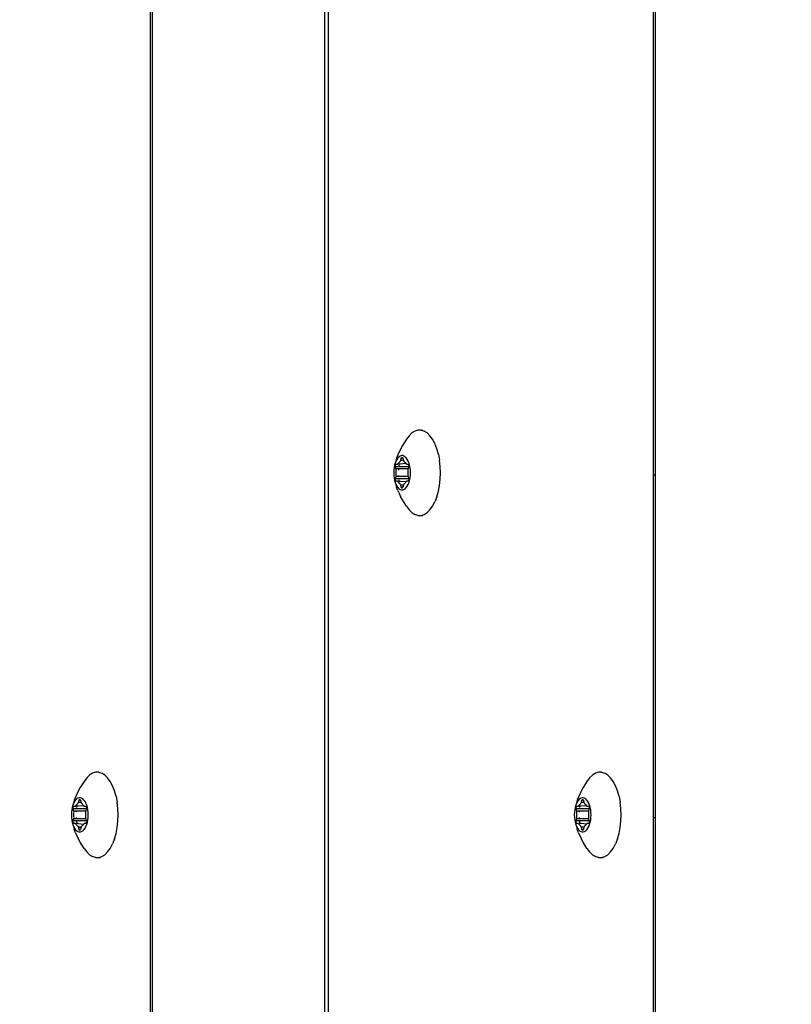
# Model space of a CAD drawing. Units: inches. Extents: x -97 to 951, y 78 to 810.
# Drawn here: x 384 to 393, y 302 to 314 of the extents above; entities that cross this region are included whole.
import ezdxf

# ---------------------------------------------------------------- set-up
doc = ezdxf.new("R2010")
doc.units = ezdxf.units.IN
doc.header["$MEASUREMENT"] = 0
doc.layers.add('VP-DIM', color=7, linetype='Continuous')
doc.layers.add('VP-EQ', color=7, linetype='Continuous', true_color=0x8a3492)
doc.styles.get("Standard").update_dxf_attribs({"font": 'arial.ttf'})
doc.dimstyles.get("Standard").update_dxf_attribs({"dimtxt": 14, "dimasz": 20, "dimexe": 20, "dimexo": 50, "dimgap": 20, "dimtad": 0, "dimdec": 0, "dimzin": 0, "dimdsep": 46, "dimtxsty": 'Standard', "dimcen": -0.09, "dimadec": 0, "dimazin": 0, "dimtfac": 1, "dimtdec": 4, "dimtofl": 0, "dimtmove": 0, "dimatfit": 3, "dimfxl": 70, "dimfxlon": 1, "dimtolj": 1, "dimtzin": 0, "dimarcsym": 0})

# ---------------------------------------------------------------- blocks, each defined once
blk = doc.blocks.new('1203')
at = {"color": 7}
for p, q in [((-44.255, 88.892), (-44.292, 88.884)), ((-44.255, 88.892), (-44.275, 88.881)), ((-44.231, 88.901), (-44.255, 88.892)), ((-44.204, 88.909), (-44.231, 88.901)), ((-44.218, 88.888), (-44.217, 88.89)), ((-44.218, 88.873), (-44.218, 88.888)), ((-44.217, 88.89), (-44.215, 88.893)), ((-44.215, 88.893), (-44.212, 88.895)), ((-44.212, 88.895), (-44.208, 88.897)), ((-44.208, 88.897), (-44.203, 88.898)), ((-44.176, 88.914), (-44.204, 88.909)), ((-44.203, 88.898), (-44.197, 88.898)), ((-44.197, 88.898), (-44.192, 88.898)), ((-44.192, 88.898), (-44.187, 88.897)), ((-44.187, 88.897), (-44.162, 88.889)), ((-44.187, 88.858), (-44.187, 88.897)), ((-44.146, 88.918), (-44.176, 88.914)), ((-44.162, 88.889), (-44.155, 88.888)), ((-44.162, 88.859), (-44.162, 88.889)), ((-44.155, 88.888), (-44.148, 88.887)), ((-44.116, 88.919), (-44.146, 88.918)), ((-44.141, 88.888), (-44.116, 88.889)), ((-44.085, 88.918), (-44.116, 88.919)), ((-44.116, 88.889), (-44.091, 88.888)), ((-44.056, 88.914), (-44.085, 88.918)), ((-44.084, 88.887), (-44.077, 88.888)), ((-44.077, 88.888), (-44.07, 88.889)), ((-44.07, 88.889), (-44.044, 88.897)), ((-44.07, 88.859), (-44.07, 88.889)), ((-44.027, 88.909), (-44.056, 88.914)), ((-44.044, 88.897), (-44.04, 88.898)), ((-44.044, 88.858), (-44.044, 88.897)), ((-44.04, 88.898), (-44.034, 88.898)), ((-44.034, 88.898), (-44.029, 88.898)), ((-44.029, 88.898), (-44.024, 88.897)), ((-44.001, 88.901), (-44.027, 88.909)), ((-44.024, 88.897), (-44.02, 88.895)), ((-44.02, 88.895), (-44.017, 88.893)), ((-44.017, 88.893), (-44.015, 88.89)), ((-44.015, 88.89), (-44.014, 88.888)), ((-44.014, 88.888), (-44.014, 88.873)), ((-43.977, 88.892), (-44.001, 88.901)), ((-43.956, 88.881), (-43.977, 88.892)), ((-43.94, 88.884), (-43.977, 88.892)), ((-44.515, 88.767), (-44.44, 88.814)), ((-44.44, 88.814), (-44.398, 88.837)), ((-44.329, 88.869), (-44.398, 88.837)), ((-44.329, 88.869), (-44.292, 88.884)), ((-44.315, 88.841), (-44.319, 88.826)), ((-44.319, 88.826), (-44.319, 88.811)), ((-44.319, 88.811), (-44.315, 88.796)), ((-44.306, 88.855), (-44.315, 88.841)), ((-44.315, 88.796), (-44.306, 88.782)), ((-44.293, 88.869), (-44.306, 88.855)), ((-44.306, 88.782), (-44.293, 88.769)), ((-44.299, 88.821), (-44.297, 88.824)), ((-44.299, 88.819), (-44.299, 88.821)), ((-44.299, 88.816), (-44.299, 88.819)), ((-44.297, 88.814), (-44.299, 88.816)), ((-44.297, 88.824), (-44.293, 88.826)), ((-44.293, 88.812), (-44.297, 88.814)), ((-44.275, 88.881), (-44.293, 88.869)), ((-44.293, 88.826), (-44.289, 88.827)), ((-44.289, 88.81), (-44.293, 88.812)), ((-44.289, 88.827), (-44.264, 88.835)), ((-44.289, 88.81), (-44.289, 88.827)), ((-44.264, 88.803), (-44.289, 88.81)), ((-44.264, 88.835), (-44.258, 88.837)), ((-44.264, 88.803), (-44.264, 88.835)), ((-44.258, 88.801), (-44.264, 88.803)), ((-44.258, 88.837), (-44.253, 88.839)), ((-44.253, 88.798), (-44.258, 88.801)), ((-44.253, 88.839), (-44.25, 88.842)), ((-44.25, 88.795), (-44.253, 88.798)), ((-44.25, 88.842), (-44.24, 88.854)), ((-44.24, 88.784), (-44.25, 88.795)), ((-44.24, 88.854), (-44.225, 88.864)), ((-44.225, 88.773), (-44.24, 88.784)), ((-44.225, 88.864), (-44.221, 88.867)), ((-44.219, 88.855), (-44.225, 88.864)), ((-44.219, 88.838), (-44.225, 88.773)), ((-44.221, 88.771), (-44.225, 88.773)), ((-44.221, 88.867), (-44.218, 88.873)), ((-44.221, 88.867), (-44.219, 88.87)), ((-44.219, 88.767), (-44.221, 88.771)), ((-44.219, 88.87), (-44.218, 88.873)), ((-44.203, 88.857), (-44.219, 88.855)), ((-44.219, 88.838), (-44.219, 88.855)), ((-44.192, 88.858), (-44.197, 88.857)), ((-44.187, 88.858), (-44.192, 88.858)), ((-44.187, 88.841), (-44.187, 88.858)), ((-44.187, 88.741), (-44.187, 88.841)), ((-44.148, 88.86), (-44.162, 88.859)), ((-44.162, 88.842), (-44.162, 88.859)), ((-44.162, 88.748), (-44.162, 88.842)), ((-44.148, 88.887), (-44.141, 88.888)), ((-44.091, 88.888), (-44.084, 88.887)), ((-44.07, 88.859), (-44.084, 88.86)), ((-44.07, 88.842), (-44.07, 88.859)), ((-44.07, 88.748), (-44.07, 88.842)), ((-44.04, 88.858), (-44.044, 88.858)), ((-44.044, 88.841), (-44.044, 88.858)), ((-44.044, 88.741), (-44.044, 88.841)), ((-44.034, 88.857), (-44.04, 88.858)), ((-44.014, 88.855), (-44.029, 88.857)), ((-44.014, 88.873), (-44.013, 88.87)), ((-44.014, 88.855), (-44.011, 88.867)), ((-44.007, 88.854), (-44.014, 88.855)), ((-44.014, 88.839), (-44.014, 88.855)), ((-44.007, 88.773), (-44.014, 88.839)), ((-44.014, 88.764), (-44.011, 88.771)), ((-44.013, 88.87), (-44.011, 88.867)), ((-44.011, 88.771), (-44.013, 88.767)), ((-44.011, 88.867), (-44.007, 88.864)), ((-44.007, 88.773), (-44.011, 88.771)), ((-44.007, 88.864), (-43.992, 88.854)), ((-43.992, 88.784), (-44.007, 88.773)), ((-43.992, 88.854), (-43.982, 88.842)), ((-43.982, 88.795), (-43.992, 88.784)), ((-43.982, 88.842), (-43.978, 88.839)), ((-43.978, 88.798), (-43.982, 88.795)), ((-43.978, 88.839), (-43.974, 88.837)), ((-43.974, 88.801), (-43.978, 88.798)), ((-43.974, 88.837), (-43.968, 88.833)), ((-43.968, 88.803), (-43.974, 88.801)), ((-43.968, 88.833), (-43.942, 88.827)), ((-43.968, 88.803), (-43.968, 88.833)), ((-43.942, 88.81), (-43.968, 88.803)), ((-43.939, 88.869), (-43.956, 88.881)), ((-43.942, 88.827), (-43.938, 88.826)), ((-43.942, 88.81), (-43.942, 88.827)), ((-43.938, 88.812), (-43.942, 88.81)), ((-43.903, 88.869), (-43.94, 88.884)), ((-43.926, 88.855), (-43.939, 88.869)), ((-43.939, 88.769), (-43.926, 88.782)), ((-43.938, 88.826), (-43.935, 88.824)), ((-43.935, 88.814), (-43.938, 88.812)), ((-43.935, 88.824), (-43.933, 88.821)), ((-43.933, 88.816), (-43.935, 88.814)), ((-43.933, 88.821), (-43.932, 88.819)), ((-43.932, 88.819), (-43.933, 88.816)), ((-43.917, 88.841), (-43.926, 88.855)), ((-43.926, 88.782), (-43.917, 88.796)), ((-43.912, 88.826), (-43.917, 88.841)), ((-43.917, 88.796), (-43.912, 88.811)), ((-43.912, 88.811), (-43.912, 88.826)), ((-43.834, 88.837), (-43.903, 88.869)), ((-43.791, 88.814), (-43.834, 88.837)), ((-43.717, 88.767), (-43.791, 88.814)), ((-44.624, 88.629), (-44.613, 88.666)), ((-44.591, 88.702), (-44.613, 88.666)), ((-44.558, 88.736), (-44.591, 88.702)), ((-44.515, 88.767), (-44.558, 88.736)), ((-44.293, 88.769), (-44.275, 88.756)), ((-44.275, 88.756), (-44.255, 88.745)), ((-44.255, 88.745), (-44.231, 88.736)), ((-44.231, 88.736), (-44.204, 88.728)), ((-44.218, 88.764), (-44.219, 88.767)), ((-44.218, 88.749), (-44.218, 88.764)), ((-44.217, 88.747), (-44.218, 88.749)), ((-44.215, 88.744), (-44.217, 88.747)), ((-44.212, 88.742), (-44.215, 88.744)), ((-44.208, 88.741), (-44.212, 88.742)), ((-44.203, 88.74), (-44.208, 88.741)), ((-44.204, 88.728), (-44.176, 88.723)), ((-44.197, 88.739), (-44.203, 88.74)), ((-44.192, 88.74), (-44.197, 88.739)), ((-44.187, 88.741), (-44.192, 88.74)), ((-44.162, 88.748), (-44.187, 88.741)), ((-44.176, 88.723), (-44.146, 88.72)), ((-44.155, 88.749), (-44.162, 88.748)), ((-44.148, 88.75), (-44.155, 88.749)), ((-44.141, 88.75), (-44.148, 88.75)), ((-44.146, 88.72), (-44.116, 88.719)), ((-44.116, 88.749), (-44.141, 88.75)), ((-44.091, 88.75), (-44.116, 88.749)), ((-44.116, 88.719), (-44.085, 88.72)), ((-44.084, 88.75), (-44.091, 88.75)), ((-44.085, 88.72), (-44.056, 88.723)), ((-44.077, 88.749), (-44.084, 88.75)), ((-44.07, 88.748), (-44.077, 88.749)), ((-44.044, 88.741), (-44.07, 88.748)), ((-44.056, 88.723), (-44.027, 88.728)), ((-44.04, 88.74), (-44.044, 88.741)), ((-44.034, 88.739), (-44.04, 88.74)), ((-44.029, 88.74), (-44.034, 88.739)), ((-44.024, 88.741), (-44.029, 88.74)), ((-44.027, 88.728), (-44.001, 88.736)), ((-44.02, 88.742), (-44.024, 88.741)), ((-44.017, 88.744), (-44.02, 88.742)), ((-44.015, 88.747), (-44.017, 88.744)), ((-44.014, 88.749), (-44.015, 88.747)), ((-44.013, 88.767), (-44.014, 88.764)), ((-44.014, 88.764), (-44.014, 88.749)), ((-44.001, 88.736), (-43.977, 88.745)), ((-43.977, 88.745), (-43.956, 88.756)), ((-43.956, 88.756), (-43.939, 88.769)), ((-43.674, 88.736), (-43.717, 88.767)), ((-43.641, 88.702), (-43.674, 88.736)), ((-43.619, 88.666), (-43.641, 88.702)), ((-43.607, 88.629), (-43.619, 88.666)), ((-44.624, 88.629), (-44.624, 88.592)), ((-44.624, 88.592), (-44.613, 88.555)), ((-44.624, 88.592), (-44.624, 88.573)), ((-44.613, 88.555), (-44.591, 88.519)), ((-43.641, 88.519), (-43.619, 88.555)), ((-43.61, 88.585), (-43.619, 88.555)), ((-43.607, 88.592), (-43.61, 88.585)), ((-43.61, 88.585), (-43.608, 88.573)), ((-43.607, 88.592), (-43.607, 88.629)), ((-44.591, 88.519), (-44.558, 88.486)), ((-44.558, 88.486), (-44.515, 88.455)), ((-44.515, 88.455), (-44.463, 88.427)), ((-44.403, 88.404), (-44.463, 88.427)), ((-43.829, 88.404), (-43.769, 88.427)), ((-43.769, 88.427), (-43.717, 88.455)), ((-43.717, 88.455), (-43.674, 88.486)), ((-43.674, 88.486), (-43.641, 88.519)), ((-44.403, 88.404), (-44.337, 88.385)), ((-44.337, 88.385), (-44.266, 88.372)), ((-44.266, 88.372), (-44.192, 88.363)), ((-44.192, 88.363), (-44.116, 88.361)), ((-44.116, 88.361), (-44.04, 88.363)), ((-44.04, 88.363), (-43.966, 88.372)), ((-43.895, 88.385), (-43.966, 88.372)), ((-43.895, 88.385), (-43.829, 88.404)), ((-113.202, 87.975), (28.986, 87.975)), ((-113.202, 87.951), (28.986, 87.951)), ((-113.202, 85.893), (28.986, 85.893)), ((28.986, 85.853), (-113.202, 85.853)), ((-40.249, 85.023), (-40.318, 84.99)), ((-40.249, 85.023), (-40.212, 85.037)), ((-40.213, 85.022), (-40.226, 85.008)), ((-40.195, 85.034), (-40.213, 85.022)), ((-40.175, 85.045), (-40.212, 85.037)), ((-40.175, 85.045), (-40.195, 85.034)), ((-40.151, 85.055), (-40.175, 85.045)), ((-40.16, 85.007), (-40.145, 85.017)), ((-40.124, 85.062), (-40.151, 85.055)), ((-40.145, 85.017), (-40.141, 85.02)), ((-40.139, 85.008), (-40.145, 85.017)), ((-40.141, 85.02), (-40.138, 85.027)), ((-40.141, 85.02), (-40.139, 85.023)), ((-40.139, 85.023), (-40.138, 85.027)), ((-40.138, 85.041), (-40.137, 85.044)), ((-40.138, 85.027), (-40.138, 85.041)), ((-40.137, 85.044), (-40.135, 85.046)), ((-40.135, 85.046), (-40.132, 85.048)), ((-40.132, 85.048), (-40.128, 85.05)), ((-40.128, 85.05), (-40.123, 85.051)), ((-40.096, 85.068), (-40.124, 85.062)), ((-40.123, 85.051), (-40.117, 85.051)), ((-40.117, 85.051), (-40.112, 85.051)), ((-40.112, 85.051), (-40.107, 85.05)), ((-40.107, 85.05), (-40.082, 85.043)), ((-40.107, 85.012), (-40.107, 85.05)), ((-40.066, 85.071), (-40.096, 85.068)), ((-40.082, 85.043), (-40.075, 85.041)), ((-40.082, 85.013), (-40.082, 85.043)), ((-40.068, 85.013), (-40.082, 85.013)), ((-40.075, 85.041), (-40.068, 85.041)), ((-40.068, 85.041), (-40.061, 85.041)), ((-40.036, 85.072), (-40.066, 85.071)), ((-40.061, 85.041), (-40.036, 85.042)), ((-40.005, 85.071), (-40.036, 85.072)), ((-40.036, 85.042), (-40.011, 85.041)), ((-40.011, 85.041), (-40.004, 85.041)), ((-39.976, 85.068), (-40.005, 85.071)), ((-40.004, 85.041), (-39.997, 85.041)), ((-39.99, 85.013), (-40.004, 85.013)), ((-39.997, 85.041), (-39.99, 85.043)), ((-39.99, 85.043), (-39.964, 85.05)), ((-39.99, 85.013), (-39.99, 85.043)), ((-39.947, 85.062), (-39.976, 85.068)), ((-39.964, 85.05), (-39.96, 85.051)), ((-39.964, 85.012), (-39.964, 85.05)), ((-39.96, 85.051), (-39.954, 85.051)), ((-39.954, 85.051), (-39.949, 85.051)), ((-39.949, 85.051), (-39.944, 85.05)), ((-39.921, 85.055), (-39.947, 85.062)), ((-39.944, 85.05), (-39.94, 85.048)), ((-39.94, 85.048), (-39.937, 85.046)), ((-39.937, 85.046), (-39.935, 85.044)), ((-39.935, 85.044), (-39.934, 85.041)), ((-39.934, 85.041), (-39.934, 85.027)), ((-39.934, 85.027), (-39.933, 85.023)), ((-39.934, 85.008), (-39.931, 85.02)), ((-39.933, 85.023), (-39.931, 85.02)), ((-39.931, 85.02), (-39.927, 85.017)), ((-39.927, 85.017), (-39.912, 85.007)), ((-39.897, 85.045), (-39.921, 85.055)), ((-39.876, 85.034), (-39.897, 85.045)), ((-39.86, 85.037), (-39.897, 85.045)), ((-39.859, 85.022), (-39.876, 85.034)), ((-39.823, 85.023), (-39.86, 85.037)), ((-39.846, 85.008), (-39.859, 85.022)), ((-39.754, 84.99), (-39.823, 85.023)), ((-40.435, 84.92), (-40.478, 84.889)), ((-40.435, 84.92), (-40.36, 84.968)), ((-40.36, 84.968), (-40.318, 84.99)), ((-40.235, 84.994), (-40.239, 84.979)), ((-40.239, 84.979), (-40.239, 84.964)), ((-40.239, 84.964), (-40.235, 84.95)), ((-40.226, 85.008), (-40.235, 84.994)), ((-40.235, 84.95), (-40.226, 84.935)), ((-40.226, 84.935), (-40.213, 84.922)), ((-40.219, 84.975), (-40.217, 84.977)), ((-40.219, 84.972), (-40.219, 84.975)), ((-40.219, 84.969), (-40.219, 84.972)), ((-40.217, 84.967), (-40.219, 84.969)), ((-40.217, 84.977), (-40.213, 84.979)), ((-40.213, 84.965), (-40.217, 84.967)), ((-40.213, 84.979), (-40.209, 84.981)), ((-40.209, 84.963), (-40.213, 84.965)), ((-40.213, 84.922), (-40.195, 84.91)), ((-40.209, 84.981), (-40.184, 84.988)), ((-40.209, 84.963), (-40.209, 84.981)), ((-40.184, 84.956), (-40.209, 84.963)), ((-40.195, 84.91), (-40.175, 84.899)), ((-40.184, 84.988), (-40.178, 84.99)), ((-40.184, 84.956), (-40.184, 84.988)), ((-40.178, 84.954), (-40.184, 84.956)), ((-40.178, 84.99), (-40.173, 84.993)), ((-40.173, 84.951), (-40.178, 84.954)), ((-40.175, 84.899), (-40.151, 84.889)), ((-40.173, 84.993), (-40.17, 84.996)), ((-40.17, 84.948), (-40.173, 84.951)), ((-40.17, 84.996), (-40.16, 85.007)), ((-40.16, 84.937), (-40.17, 84.948)), ((-40.145, 84.927), (-40.16, 84.937)), ((-40.145, 84.927), (-40.139, 84.992)), ((-40.141, 84.924), (-40.145, 84.927)), ((-40.139, 84.921), (-40.141, 84.924)), ((-40.141, 84.924), (-40.138, 84.917)), ((-40.123, 85.01), (-40.139, 85.008)), ((-40.139, 84.992), (-40.139, 85.008)), ((-40.138, 84.917), (-40.139, 84.921)), ((-40.138, 84.903), (-40.138, 84.917)), ((-40.137, 84.9), (-40.138, 84.903)), ((-40.135, 84.898), (-40.137, 84.9)), ((-40.132, 84.896), (-40.135, 84.898)), ((-40.128, 84.894), (-40.132, 84.896)), ((-40.112, 85.011), (-40.117, 85.011)), ((-40.107, 85.012), (-40.112, 85.011)), ((-40.107, 84.994), (-40.107, 85.012)), ((-40.107, 84.894), (-40.107, 84.994)), ((-40.082, 84.901), (-40.107, 84.894)), ((-40.082, 84.996), (-40.082, 85.013)), ((-40.082, 84.901), (-40.082, 84.996)), ((-40.075, 84.903), (-40.082, 84.901)), ((-40.068, 84.903), (-40.075, 84.903)), ((-40.061, 84.903), (-40.068, 84.903)), ((-40.036, 84.902), (-40.061, 84.903)), ((-40.011, 84.903), (-40.036, 84.902)), ((-40.004, 84.903), (-40.011, 84.903)), ((-39.997, 84.903), (-40.004, 84.903)), ((-39.99, 84.901), (-39.997, 84.903)), ((-39.99, 84.996), (-39.99, 85.013)), ((-39.99, 84.901), (-39.99, 84.996)), ((-39.964, 84.894), (-39.99, 84.901)), ((-39.96, 85.011), (-39.964, 85.012)), ((-39.964, 84.994), (-39.964, 85.012)), ((-39.964, 84.894), (-39.964, 84.994)), ((-39.954, 85.011), (-39.96, 85.011)), ((-39.934, 85.008), (-39.949, 85.01)), ((-39.94, 84.896), (-39.944, 84.894)), ((-39.937, 84.898), (-39.94, 84.896)), ((-39.935, 84.9), (-39.937, 84.898)), ((-39.934, 84.903), (-39.935, 84.9)), ((-39.927, 85.008), (-39.934, 85.008)), ((-39.934, 84.992), (-39.934, 85.008)), ((-39.927, 84.927), (-39.934, 84.992)), ((-39.934, 84.917), (-39.931, 84.924)), ((-39.933, 84.921), (-39.934, 84.917)), ((-39.934, 84.917), (-39.934, 84.903)), ((-39.931, 84.924), (-39.933, 84.921)), ((-39.927, 84.927), (-39.931, 84.924)), ((-39.912, 84.937), (-39.927, 84.927)), ((-39.921, 84.889), (-39.897, 84.899)), ((-39.912, 85.007), (-39.902, 84.996)), ((-39.902, 84.948), (-39.912, 84.937)), ((-39.902, 84.996), (-39.898, 84.993)), ((-39.898, 84.951), (-39.902, 84.948)), ((-39.898, 84.993), (-39.894, 84.99)), ((-39.894, 84.954), (-39.898, 84.951)), ((-39.897, 84.899), (-39.876, 84.91)), ((-39.894, 84.99), (-39.888, 84.986)), ((-39.888, 84.956), (-39.894, 84.954)), ((-39.888, 84.986), (-39.862, 84.981)), ((-39.888, 84.956), (-39.888, 84.986)), ((-39.862, 84.963), (-39.888, 84.956)), ((-39.876, 84.91), (-39.859, 84.922)), ((-39.862, 84.981), (-39.858, 84.979)), ((-39.862, 84.963), (-39.862, 84.981)), ((-39.858, 84.965), (-39.862, 84.963)), ((-39.859, 84.922), (-39.846, 84.935)), ((-39.858, 84.979), (-39.855, 84.977)), ((-39.855, 84.967), (-39.858, 84.965)), ((-39.855, 84.977), (-39.853, 84.975)), ((-39.853, 84.969), (-39.855, 84.967)), ((-39.853, 84.975), (-39.852, 84.972)), ((-39.852, 84.972), (-39.853, 84.969)), ((-39.837, 84.994), (-39.846, 85.008)), ((-39.846, 84.935), (-39.837, 84.95)), ((-39.832, 84.979), (-39.837, 84.994)), ((-39.837, 84.95), (-39.832, 84.964)), ((-39.832, 84.964), (-39.832, 84.979)), ((-39.711, 84.968), (-39.754, 84.99)), ((-39.637, 84.92), (-39.711, 84.968)), ((-39.594, 84.889), (-39.637, 84.92)), ((-40.544, 84.783), (-40.533, 84.82)), ((-40.544, 84.783), (-40.544, 84.745)), ((-40.511, 84.855), (-40.533, 84.82)), ((-40.478, 84.889), (-40.511, 84.855)), ((-40.151, 84.889), (-40.124, 84.882)), ((-40.123, 84.893), (-40.128, 84.894)), ((-40.124, 84.882), (-40.096, 84.876)), ((-40.117, 84.893), (-40.123, 84.893)), ((-40.112, 84.893), (-40.117, 84.893)), ((-40.107, 84.894), (-40.112, 84.893)), ((-40.096, 84.876), (-40.066, 84.873)), ((-40.066, 84.873), (-40.036, 84.872)), ((-40.036, 84.872), (-40.005, 84.873)), ((-40.005, 84.873), (-39.976, 84.876)), ((-39.976, 84.876), (-39.947, 84.882)), ((-39.96, 84.893), (-39.964, 84.894)), ((-39.954, 84.893), (-39.96, 84.893)), ((-39.949, 84.893), (-39.954, 84.893)), ((-39.944, 84.894), (-39.949, 84.893)), ((-39.947, 84.882), (-39.921, 84.889)), ((-39.561, 84.855), (-39.594, 84.889)), ((-39.539, 84.82), (-39.561, 84.855)), ((-39.527, 84.783), (-39.539, 84.82)), ((-39.527, 84.745), (-39.527, 84.783)), ((-40.544, 84.745), (-40.533, 84.708)), ((-40.544, 84.745), (-40.544, 84.726)), ((-40.533, 84.708), (-40.511, 84.673)), ((-40.511, 84.673), (-40.478, 84.639)), ((-39.594, 84.639), (-39.561, 84.673)), ((-39.561, 84.673), (-39.539, 84.708)), ((-39.53, 84.738), (-39.539, 84.708)), ((-39.527, 84.745), (-39.53, 84.738)), ((-39.53, 84.738), (-39.528, 84.726)), ((-40.478, 84.639), (-40.435, 84.608)), ((-40.435, 84.608), (-40.383, 84.581)), ((-40.323, 84.557), (-40.383, 84.581)), ((-40.323, 84.557), (-40.257, 84.539)), ((-39.815, 84.539), (-39.749, 84.557)), ((-39.749, 84.557), (-39.689, 84.581)), ((-39.689, 84.581), (-39.637, 84.608)), ((-39.637, 84.608), (-39.594, 84.639)), ((-40.257, 84.539), (-40.186, 84.525)), ((-40.186, 84.525), (-40.112, 84.517)), ((-40.112, 84.517), (-40.036, 84.514)), ((-40.036, 84.514), (-39.96, 84.517)), ((-39.96, 84.517), (-39.886, 84.525)), ((-39.815, 84.539), (-39.886, 84.525)), ((-44.204, 82.907), (-44.231, 82.899)), ((-44.176, 82.912), (-44.204, 82.907)), ((-44.146, 82.915), (-44.176, 82.912)), ((-44.116, 82.917), (-44.146, 82.915)), ((-44.085, 82.915), (-44.116, 82.917)), ((-44.056, 82.912), (-44.085, 82.915)), ((-44.027, 82.907), (-44.056, 82.912)), ((-44.001, 82.899), (-44.027, 82.907)), ((-44.515, 82.765), (-44.44, 82.812)), ((-44.44, 82.812), (-44.398, 82.834)), ((-44.329, 82.867), (-44.398, 82.834)), ((-44.329, 82.867), (-44.292, 82.881)), ((-44.315, 82.839), (-44.319, 82.824)), ((-44.319, 82.824), (-44.319, 82.809)), ((-44.319, 82.809), (-44.315, 82.794)), ((-44.306, 82.853), (-44.315, 82.839)), ((-44.315, 82.794), (-44.306, 82.78)), ((-44.293, 82.867), (-44.306, 82.853)), ((-44.299, 82.819), (-44.297, 82.821)), ((-44.299, 82.816), (-44.299, 82.819)), ((-44.299, 82.814), (-44.299, 82.816)), ((-44.297, 82.811), (-44.299, 82.814)), ((-44.297, 82.821), (-44.293, 82.824)), ((-44.293, 82.809), (-44.297, 82.811)), ((-44.275, 82.879), (-44.293, 82.867)), ((-44.293, 82.824), (-44.289, 82.825)), ((-44.289, 82.808), (-44.293, 82.809)), ((-44.255, 82.89), (-44.292, 82.881)), ((-44.289, 82.825), (-44.264, 82.832)), ((-44.289, 82.808), (-44.289, 82.825)), ((-44.264, 82.801), (-44.289, 82.808)), ((-44.255, 82.89), (-44.275, 82.879)), ((-44.264, 82.832), (-44.258, 82.834)), ((-44.264, 82.801), (-44.264, 82.832)), ((-44.258, 82.798), (-44.264, 82.801)), ((-44.258, 82.834), (-44.253, 82.837)), ((-44.253, 82.796), (-44.258, 82.798)), ((-44.231, 82.899), (-44.255, 82.89)), ((-44.253, 82.837), (-44.25, 82.84)), ((-44.25, 82.793), (-44.253, 82.796)), ((-44.25, 82.84), (-44.24, 82.851)), ((-44.24, 82.781), (-44.25, 82.793)), ((-44.24, 82.851), (-44.225, 82.862)), ((-44.225, 82.862), (-44.221, 82.865)), ((-44.219, 82.853), (-44.225, 82.862)), ((-44.225, 82.771), (-44.219, 82.836)), ((-44.221, 82.865), (-44.218, 82.871)), ((-44.221, 82.865), (-44.219, 82.868)), ((-44.219, 82.868), (-44.218, 82.871)), ((-44.203, 82.855), (-44.219, 82.853)), ((-44.219, 82.836), (-44.219, 82.853)), ((-44.218, 82.886), (-44.217, 82.888)), ((-44.218, 82.871), (-44.218, 82.886)), ((-44.217, 82.888), (-44.215, 82.891)), ((-44.215, 82.891), (-44.212, 82.893)), ((-44.212, 82.893), (-44.208, 82.894)), ((-44.208, 82.894), (-44.203, 82.895)), ((-44.203, 82.895), (-44.197, 82.896)), ((-44.197, 82.896), (-44.192, 82.895)), ((-44.192, 82.856), (-44.197, 82.855)), ((-44.192, 82.895), (-44.187, 82.894)), ((-44.187, 82.856), (-44.192, 82.856)), ((-44.187, 82.894), (-44.162, 82.887)), ((-44.187, 82.856), (-44.187, 82.894)), ((-44.187, 82.839), (-44.187, 82.856)), ((-44.187, 82.739), (-44.187, 82.839)), ((-44.162, 82.887), (-44.155, 82.886)), ((-44.162, 82.857), (-44.162, 82.887)), ((-44.148, 82.858), (-44.162, 82.857)), ((-44.162, 82.84), (-44.162, 82.857)), ((-44.162, 82.746), (-44.162, 82.84)), ((-44.155, 82.886), (-44.148, 82.885)), ((-44.148, 82.885), (-44.141, 82.885)), ((-44.141, 82.885), (-44.116, 82.887)), ((-44.116, 82.887), (-44.091, 82.885)), ((-44.091, 82.885), (-44.084, 82.885)), ((-44.084, 82.885), (-44.077, 82.886)), ((-44.07, 82.857), (-44.084, 82.858)), ((-44.077, 82.886), (-44.07, 82.887)), ((-44.07, 82.887), (-44.044, 82.894)), ((-44.07, 82.857), (-44.07, 82.887)), ((-44.07, 82.84), (-44.07, 82.857)), ((-44.07, 82.746), (-44.07, 82.84)), ((-44.044, 82.894), (-44.04, 82.895)), ((-44.044, 82.856), (-44.044, 82.894)), ((-44.04, 82.856), (-44.044, 82.856)), ((-44.044, 82.839), (-44.044, 82.856)), ((-44.044, 82.739), (-44.044, 82.839)), ((-44.04, 82.895), (-44.034, 82.896)), ((-44.034, 82.855), (-44.04, 82.856)), ((-44.034, 82.896), (-44.029, 82.895)), ((-44.029, 82.895), (-44.024, 82.894)), ((-44.014, 82.853), (-44.029, 82.855)), ((-44.024, 82.894), (-44.02, 82.893)), ((-44.02, 82.893), (-44.017, 82.891)), ((-44.017, 82.891), (-44.015, 82.888)), ((-44.015, 82.888), (-44.014, 82.886)), ((-44.014, 82.886), (-44.014, 82.871)), ((-44.014, 82.871), (-44.013, 82.868)), ((-44.014, 82.853), (-44.011, 82.865)), ((-44.007, 82.852), (-44.014, 82.853)), ((-44.014, 82.836), (-44.014, 82.853)), ((-44.007, 82.771), (-44.014, 82.836)), ((-44.013, 82.868), (-44.011, 82.865)), ((-44.011, 82.865), (-44.007, 82.862)), ((-44.007, 82.862), (-43.992, 82.851)), ((-43.977, 82.89), (-44.001, 82.899)), ((-43.992, 82.851), (-43.982, 82.84)), ((-43.982, 82.793), (-43.992, 82.781)), ((-43.982, 82.84), (-43.978, 82.837)), ((-43.978, 82.796), (-43.982, 82.793)), ((-43.978, 82.837), (-43.974, 82.834)), ((-43.974, 82.798), (-43.978, 82.796)), ((-43.956, 82.879), (-43.977, 82.89)), ((-43.94, 82.881), (-43.977, 82.89)), ((-43.974, 82.834), (-43.968, 82.831)), ((-43.968, 82.801), (-43.974, 82.798)), ((-43.968, 82.831), (-43.942, 82.825)), ((-43.968, 82.801), (-43.968, 82.831)), ((-43.942, 82.808), (-43.968, 82.801)), ((-43.939, 82.867), (-43.956, 82.879)), ((-43.942, 82.825), (-43.938, 82.824)), ((-43.942, 82.808), (-43.942, 82.825)), ((-43.938, 82.809), (-43.942, 82.808)), ((-43.903, 82.867), (-43.94, 82.881)), ((-43.926, 82.853), (-43.939, 82.867)), ((-43.938, 82.824), (-43.935, 82.821)), ((-43.935, 82.811), (-43.938, 82.809)), ((-43.935, 82.821), (-43.933, 82.819)), ((-43.933, 82.814), (-43.935, 82.811)), ((-43.933, 82.819), (-43.932, 82.816)), ((-43.932, 82.816), (-43.933, 82.814)), ((-43.917, 82.839), (-43.926, 82.853)), ((-43.926, 82.78), (-43.917, 82.794)), ((-43.912, 82.824), (-43.917, 82.839)), ((-43.917, 82.794), (-43.912, 82.809)), ((-43.912, 82.809), (-43.912, 82.824)), ((-43.834, 82.834), (-43.903, 82.867)), ((-43.791, 82.812), (-43.834, 82.834)), ((-43.717, 82.765), (-43.791, 82.812)), ((-44.591, 82.7), (-44.613, 82.664)), ((-44.558, 82.734), (-44.591, 82.7)), ((-44.515, 82.765), (-44.558, 82.734)), ((-44.306, 82.78), (-44.293, 82.766)), ((-44.293, 82.766), (-44.275, 82.754)), ((-44.275, 82.754), (-44.255, 82.743)), ((-44.255, 82.743), (-44.231, 82.734)), ((-44.225, 82.771), (-44.24, 82.781)), ((-44.231, 82.734), (-44.204, 82.726)), ((-44.221, 82.768), (-44.225, 82.771)), ((-44.219, 82.765), (-44.221, 82.768)), ((-44.221, 82.768), (-44.218, 82.762)), ((-44.218, 82.762), (-44.219, 82.765)), ((-44.218, 82.747), (-44.218, 82.762)), ((-44.217, 82.745), (-44.218, 82.747)), ((-44.215, 82.742), (-44.217, 82.745)), ((-44.212, 82.74), (-44.215, 82.742)), ((-44.208, 82.739), (-44.212, 82.74)), ((-44.203, 82.738), (-44.208, 82.739)), ((-44.204, 82.726), (-44.176, 82.721)), ((-44.197, 82.737), (-44.203, 82.738)), ((-44.192, 82.738), (-44.197, 82.737)), ((-44.187, 82.739), (-44.192, 82.738)), ((-44.162, 82.746), (-44.187, 82.739)), ((-44.176, 82.721), (-44.146, 82.718)), ((-44.155, 82.747), (-44.162, 82.746)), ((-44.148, 82.748), (-44.155, 82.747)), ((-44.141, 82.748), (-44.148, 82.748)), ((-44.146, 82.718), (-44.116, 82.716)), ((-44.116, 82.746), (-44.141, 82.748)), ((-44.091, 82.748), (-44.116, 82.746)), ((-44.116, 82.716), (-44.085, 82.718)), ((-44.084, 82.748), (-44.091, 82.748)), ((-44.085, 82.718), (-44.056, 82.721)), ((-44.077, 82.747), (-44.084, 82.748)), ((-44.07, 82.746), (-44.077, 82.747)), ((-44.044, 82.739), (-44.07, 82.746)), ((-44.056, 82.721), (-44.027, 82.726)), ((-44.04, 82.738), (-44.044, 82.739)), ((-44.034, 82.737), (-44.04, 82.738)), ((-44.029, 82.738), (-44.034, 82.737)), ((-44.024, 82.739), (-44.029, 82.738)), ((-44.027, 82.726), (-44.001, 82.734)), ((-44.02, 82.74), (-44.024, 82.739)), ((-44.017, 82.742), (-44.02, 82.74)), ((-44.015, 82.745), (-44.017, 82.742)), ((-44.014, 82.747), (-44.015, 82.745)), ((-44.014, 82.762), (-44.011, 82.768)), ((-44.013, 82.765), (-44.014, 82.762)), ((-44.014, 82.762), (-44.014, 82.747)), ((-44.011, 82.768), (-44.013, 82.765)), ((-44.007, 82.771), (-44.011, 82.768)), ((-43.992, 82.781), (-44.007, 82.771)), ((-44.001, 82.734), (-43.977, 82.743)), ((-43.977, 82.743), (-43.956, 82.754)), ((-43.956, 82.754), (-43.939, 82.766)), ((-43.939, 82.766), (-43.926, 82.78)), ((-43.674, 82.734), (-43.717, 82.765)), ((-43.641, 82.7), (-43.674, 82.734)), ((-43.619, 82.664), (-43.641, 82.7)), ((-44.624, 82.627), (-44.613, 82.664)), ((-44.624, 82.627), (-44.624, 82.59)), ((-44.624, 82.59), (-44.613, 82.553)), ((-44.624, 82.59), (-44.624, 82.571)), ((-44.613, 82.553), (-44.591, 82.517)), ((-43.641, 82.517), (-43.619, 82.553)), ((-43.607, 82.627), (-43.619, 82.664)), ((-43.61, 82.583), (-43.619, 82.553)), ((-43.607, 82.59), (-43.61, 82.583)), ((-43.61, 82.583), (-43.608, 82.571)), ((-43.607, 82.59), (-43.607, 82.627)), ((-44.591, 82.517), (-44.558, 82.484)), ((-44.558, 82.484), (-44.515, 82.453)), ((-44.515, 82.453), (-44.463, 82.425)), ((-43.769, 82.425), (-43.717, 82.453)), ((-43.717, 82.453), (-43.674, 82.484)), ((-43.674, 82.484), (-43.641, 82.517)), ((-44.403, 82.402), (-44.463, 82.425)), ((-44.403, 82.402), (-44.337, 82.383)), ((-44.337, 82.383), (-44.266, 82.37)), ((-44.266, 82.37), (-44.192, 82.361)), ((-44.192, 82.361), (-44.116, 82.359)), ((-44.116, 82.359), (-44.04, 82.361)), ((-44.04, 82.361), (-43.966, 82.37)), ((-43.895, 82.383), (-43.966, 82.37)), ((-43.895, 82.383), (-43.829, 82.402)), ((-43.829, 82.402), (-43.769, 82.425)), ((-51.828, 81.973), (-44.146, 81.973)), ((-44.146, 81.973), (-44.146, 81.949)), ((-44.146, 81.973), (-40.066, 81.973)), ((-40.066, 81.949), (-40.066, 81.973)), ((-40.066, 81.973), (-31.858, 81.973)), ((-51.828, 81.949), (-44.146, 81.949)), ((-44.146, 81.949), (-40.066, 81.949)), ((-40.066, 81.949), (-31.858, 81.949))]:
    blk.add_line(p, q, dxfattribs=at)
blk = doc.blocks.new('*D7')
at = {"layer": 'Defpoints', "color": 0}
for p in [(753.277, 789.604), (193.125, 303.404), (753.277, 256.915)]:
    blk.add_point(p, dxfattribs=at)
at = {"layer": 'VP-DIM', "color": 0, "lineweight": -2}
for p, q in [((193.125, 719.604), (193.125, 809.604)), ((753.277, 719.604), (753.277, 809.604)), ((213.125, 789.604), (437.39, 789.604)), ((733.277, 789.604), (508.232, 789.604))]:
    blk.add_line(p, q, dxfattribs=at)
at = {"layer": 'VP-DIM', "color": 0}
for points in [[(213.125, 792.937), (213.125, 786.271), (193.125, 789.604)], [(733.277, 786.271), (733.277, 792.937), (753.277, 789.604)]]:
    blk.add_solid(points, dxfattribs=at)
at = {"layer": 'VP-DIM', "color": 0, "insert": (472.811, 789.604), "char_height": 14, "attachment_point": 5}
blk.add_mtext('\\A1;560', dxfattribs=at)
blk = doc.blocks.new('*D8')
at = {"layer": 'Defpoints', "color": 0}
for p in [(365.833, 468.934), (856.155, 468.934), (366.846, 228.253)]:
    blk.add_point(p, dxfattribs=at)
at = {"layer": 'VP-DIM', "color": 0, "lineweight": -2}
for p, q in [((786.155, 468.934), (876.155, 468.934)), ((856.155, 448.934), (856.155, 388.756)), ((856.155, 248.253), (856.155, 320.322)), ((786.155, 228.253), (876.155, 228.253))]:
    blk.add_line(p, q, dxfattribs=at)
at = {"layer": 'VP-DIM', "color": 0}
for points in [[(859.488, 448.934), (852.821, 448.934), (856.155, 468.934)], [(852.821, 248.253), (859.488, 248.253), (856.155, 228.253)]]:
    blk.add_solid(points, dxfattribs=at)
at = {"layer": 'VP-DIM', "color": 0, "insert": (856.155, 354.539), "char_height": 14, "attachment_point": 5, "rotation": 90}
blk.add_mtext('\\A1;241', dxfattribs=at)
blk = doc.blocks.new('*D9')
at = {"layer": 'Defpoints', "color": 0}
for p in [(600.745, 713.978), (345.686, 313.546), (600.745, 257.642)]:
    blk.add_point(p, dxfattribs=at)
at = {"layer": 'VP-DIM', "color": 0, "lineweight": -2}
for p, q in [((345.686, 643.978), (345.686, 733.978)), ((600.745, 643.978), (600.745, 733.978)), ((365.686, 713.978), (437.676, 713.978)), ((580.745, 713.978), (508.756, 713.978))]:
    blk.add_line(p, q, dxfattribs=at)
at = {"layer": 'VP-DIM', "color": 0}
for points in [[(365.686, 717.311), (365.686, 710.644), (345.686, 713.978)], [(580.745, 710.644), (580.745, 717.311), (600.745, 713.978)]]:
    blk.add_solid(points, dxfattribs=at)
at = {"layer": 'VP-DIM', "color": 0, "insert": (473.216, 713.978), "char_height": 14, "attachment_point": 5}
blk.add_mtext('\\A1;260', dxfattribs=at)

msp = doc.modelspace()

# ---------------------------------------------------------------- block references
at = {"layer": 'VP-EQ', "rotation": 90}
msp.add_blockref('1203', (473.22, 348.594), dxfattribs=at)

# ---------------------------------------------------------------- dimensions: what is measured, and where the dimension line sits
at = {"layer": 'VP-DIM'}
for base, p1, p2, angle, picture, middle in [((753.277, 789.604), (193.125, 303.404), (753.277, 256.915), 180, '*D7', (472.811, 789.604)), ((856.155, 468.934), (366.846, 228.253), (365.833, 468.934), 90, '*D8', (856.155, 354.539))]:
    dim = msp.add_linear_dim(base=base, p1=p1, p2=p2, angle=angle, dimstyle='Standard', dxfattribs=at)
    dim.commit()
    dim.dimension.update_dxf_attribs({"geometry": picture, "text_midpoint": middle, "dimtype": 160})
dim = msp.add_linear_dim(base=(600.745, 713.978), p1=(345.686, 313.546), p2=(600.745, 257.642), angle=180, text='260', dimstyle='Standard', dxfattribs=at)
dim.commit()
dim.dimension.update_dxf_attribs({"geometry": '*D9', "text_midpoint": (473.216, 713.978)})

doc.saveas('drawing.dxf')
